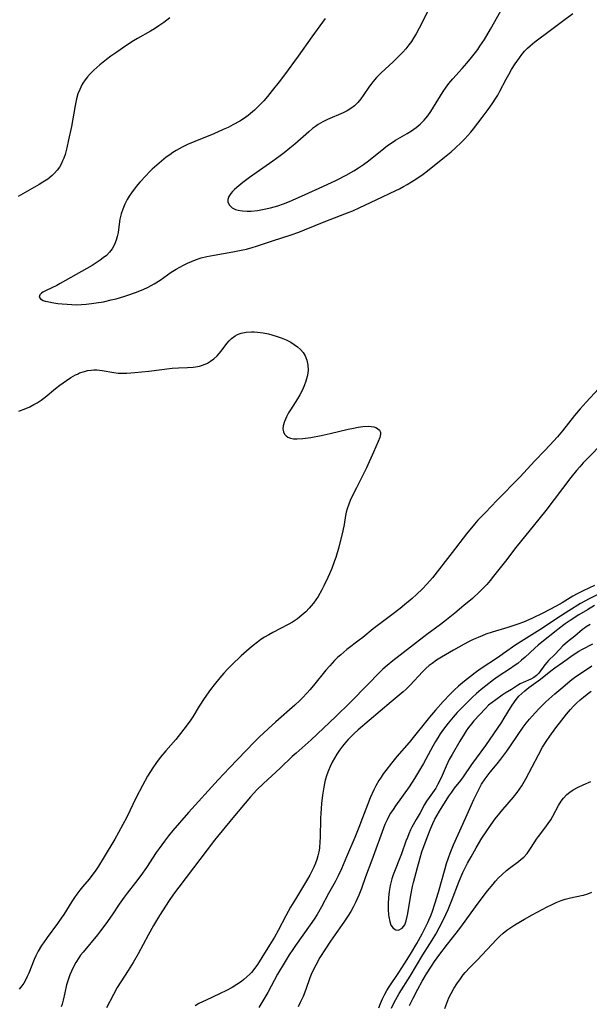
# Model space of a CAD drawing. Units: inches. Extents: x 2140649 to 2146080, y 176782 to 182251.
# Drawn here: x 2141583 to 2141671, y 178365 to 178518 of the extents above; entities that cross this region are included whole.
import ezdxf

# ---------------------------------------------------------------- set-up
doc = ezdxf.new("R2010")
doc.units = ezdxf.units.IN
doc.header["$MEASUREMENT"] = 0
doc.layers.add('c_33_T14S_R21E', color=94, linetype='Continuous')

msp = doc.modelspace()

# ---------------------------------------------------------------- linework, layer by layer
at = {"layer": 'c_33_T14S_R21E'}
for points in [[(2141630.65, 178517.96, 1018), (2141628.55, 178515.13, 1018), (2141626.45, 178512.14, 1018), (2141624.32, 178509.23, 1018), (2141623.53, 178508.17, 1018), (2141622.43, 178506.79, 1018), (2141621.69, 178505.89, 1018), (2141621.12, 178505.23, 1018), (2141620.28, 178504.33, 1018), (2141619.7, 178503.77, 1018), (2141619.1, 178503.24, 1018), (2141618.71, 178502.93, 1018), (2141617.98, 178502.43, 1018), (2141617.42, 178502.08, 1018), (2141616.33, 178501.48, 1018), (2141615.61, 178501.11, 1018), (2141614.87, 178500.77, 1018), (2141613.39, 178500.13, 1018), (2141610.44, 178498.93, 1018), (2141609.33, 178498.44, 1018), (2141608.48, 178498.02, 1018), (2141607.58, 178497.53, 1018), (2141607.06, 178497.22, 1018), (2141606.57, 178496.88, 1018), (2141606.04, 178496.5, 1018), (2141604.93, 178495.59, 1018), (2141603.88, 178494.64, 1018), (2141603.38, 178494.16, 1018), (2141602.91, 178493.67, 1018), (2141601.96, 178492.61, 1018), (2141601.4, 178491.94, 1018), (2141600.67, 178490.99, 1018), (2141600.32, 178490.48, 1018), (2141600.01, 178489.96, 1018), (2141599.62, 178489.21, 1018), (2141599.31, 178488.47, 1018), (2141599.06, 178487.71, 1018), (2141598.86, 178486.9, 1018), (2141598.74, 178486.14, 1018), (2141598.58, 178484.82, 1018), (2141598.47, 178484.24, 1018), (2141598.3, 178483.63, 1018), (2141598.02, 178482.96, 1018), (2141597.67, 178482.33, 1018), (2141597.28, 178481.81, 1018), (2141596.78, 178481.29, 1018), (2141596.3, 178480.9, 1018), (2141595.79, 178480.53, 1018), (2141595.21, 178480.15, 1018), (2141594.57, 178479.75, 1018), (2141589.64, 178476.92, 1018), (2141589.12, 178476.64, 1018), (2141587.45, 178475.84, 1018), (2141586.96, 178475.58, 1018), (2141586.72, 178475.42, 1018), (2141586.46, 178475.18, 1018), (2141586.37, 178474.84, 1018), (2141586.59, 178474.55, 1018), (2141587.01, 178474.33, 1018), (2141587.32, 178474.23, 1018), (2141587.68, 178474.14, 1018), (2141588.34, 178474.01, 1018), (2141589.26, 178473.87, 1018), (2141589.95, 178473.79, 1018), (2141590.72, 178473.72, 1018), (2141591.44, 178473.67, 1018), (2141592.18, 178473.66, 1018), (2141592.92, 178473.68, 1018), (2141593.67, 178473.74, 1018), (2141594.46, 178473.82, 1018), (2141595.21, 178473.93, 1018), (2141596.32, 178474.12, 1018), (2141597.52, 178474.39, 1018), (2141598.28, 178474.58, 1018), (2141599.49, 178474.93, 1018), (2141600.24, 178475.17, 1018), (2141601.26, 178475.53, 1018), (2141602.45, 178476.02, 1018), (2141603.23, 178476.39, 1018), (2141603.69, 178476.63, 1018), (2141604.15, 178476.88, 1018), (2141605.09, 178477.47, 1018), (2141606.82, 178478.67, 1018), (2141607.58, 178479.15, 1018), (2141608.7, 178479.78, 1018), (2141609.31, 178480.08, 1018), (2141609.93, 178480.37, 1018), (2141610.56, 178480.62, 1018), (2141611.46, 178480.9, 1018), (2141612.31, 178481.11, 1018), (2141613.44, 178481.34, 1018), (2141616.36, 178481.82, 1018), (2141617.65, 178482.09, 1018), (2141618.44, 178482.28, 1018), (2141619.34, 178482.53, 1018), (2141620.01, 178482.74, 1018), (2141622.48, 178483.57, 1018), (2141625.36, 178484.49, 1018), (2141626.57, 178484.91, 1018), (2141627.44, 178485.25, 1018), (2141630.75, 178486.61, 1018), (2141634.33, 178487.96, 1018), (2141634.92, 178488.21, 1018), (2141635.97, 178488.68, 1018), (2141638.5, 178489.91, 1018), (2141641.55, 178491.32, 1018), (2141642.13, 178491.61, 1018), (2141642.74, 178491.93, 1018), (2141643.33, 178492.27, 1018), (2141643.96, 178492.65, 1018), (2141644.79, 178493.19, 1018), (2141645.77, 178493.86, 1018), (2141646.45, 178494.37, 1018), (2141649.1, 178496.49, 1018), (2141650.12, 178497.34, 1018), (2141650.73, 178497.87, 1018), (2141651.73, 178498.81, 1018), (2141652.21, 178499.31, 1018), (2141652.7, 178499.85, 1018), (2141653.15, 178500.37, 1018), (2141653.58, 178500.9, 1018), (2141654.94, 178502.65, 1018), (2141655.84, 178503.86, 1018), (2141656.47, 178504.76, 1018), (2141657.04, 178505.64, 1018), (2141657.32, 178506.1, 1018), (2141657.66, 178506.69, 1018), (2141658.62, 178508.54, 1018), (2141659.04, 178509.3, 1018), (2141659.47, 178510.04, 1018), (2141660.03, 178510.94, 1018), (2141660.68, 178511.87, 1018), (2141661.07, 178512.38, 1018), (2141661.48, 178512.88, 1018), (2141661.92, 178513.35, 1018), (2141662.33, 178513.73, 1018), (2141663.05, 178514.32, 1018), (2141665.5, 178516.13, 1018), (2141667.15, 178517.39, 1018), (2141668.93, 178518.71, 1018)], [(2141646.58, 178519.21, 1016), (2141645.16, 178516.46, 1016), (2141644.69, 178515.59, 1016), (2141644.34, 178514.99, 1016), (2141643.97, 178514.41, 1016), (2141643.59, 178513.87, 1016), (2141643.09, 178513.26, 1016), (2141642.66, 178512.77, 1016), (2141641.68, 178511.77, 1016), (2141641.13, 178511.24, 1016), (2141639.31, 178509.56, 1016), (2141638.58, 178508.82, 1016), (2141638, 178508.17, 1016), (2141637.68, 178507.76, 1016), (2141637.47, 178507.46, 1016), (2141636.52, 178506.03, 1016), (2141636.15, 178505.51, 1016), (2141635.68, 178504.96, 1016), (2141635.17, 178504.46, 1016), (2141634.61, 178504.02, 1016), (2141634.02, 178503.65, 1016), (2141633.39, 178503.33, 1016), (2141630.97, 178502.31, 1016), (2141630.25, 178501.96, 1016), (2141629.56, 178501.55, 1016), (2141629.12, 178501.26, 1016), (2141628.69, 178500.93, 1016), (2141628.1, 178500.44, 1016), (2141625.94, 178498.52, 1016), (2141625.18, 178497.88, 1016), (2141624.27, 178497.17, 1016), (2141623.65, 178496.69, 1016), (2141622.52, 178495.88, 1016), (2141619.94, 178494.09, 1016), (2141618.9, 178493.35, 1016), (2141617.89, 178492.59, 1016), (2141616.94, 178491.81, 1016), (2141616.6, 178491.5, 1016), (2141616.28, 178491.18, 1016), (2141616.01, 178490.86, 1016), (2141615.71, 178490.4, 1016), (2141615.56, 178489.94, 1016), (2141615.59, 178489.51, 1016), (2141615.83, 178489.04, 1016), (2141616.26, 178488.65, 1016), (2141616.75, 178488.4, 1016), (2141617.15, 178488.28, 1016), (2141617.82, 178488.17, 1016), (2141618.55, 178488.13, 1016), (2141619.2, 178488.15, 1016), (2141620.14, 178488.25, 1016), (2141620.95, 178488.39, 1016), (2141622.16, 178488.67, 1016), (2141623.28, 178488.98, 1016), (2141624.17, 178489.27, 1016), (2141625.1, 178489.61, 1016), (2141625.59, 178489.82, 1016), (2141627.53, 178490.71, 1016), (2141630.29, 178491.95, 1016), (2141632.37, 178492.93, 1016), (2141633.86, 178493.7, 1016), (2141635.04, 178494.38, 1016), (2141635.77, 178494.84, 1016), (2141636.56, 178495.38, 1016), (2141637.33, 178495.95, 1016), (2141639.69, 178497.84, 1016), (2141640.29, 178498.29, 1016), (2141640.69, 178498.58, 1016), (2141641.52, 178499.11, 1016), (2141643.33, 178500.15, 1016), (2141643.99, 178500.58, 1016), (2141644.69, 178501.08, 1016), (2141645.34, 178501.62, 1016), (2141645.93, 178502.22, 1016), (2141646.21, 178502.54, 1016), (2141646.5, 178502.9, 1016), (2141646.96, 178503.56, 1016), (2141647.39, 178504.24, 1016), (2141648.9, 178506.67, 1016), (2141649.33, 178507.31, 1016), (2141649.75, 178507.88, 1016), (2141650.39, 178508.64, 1016), (2141651.81, 178510.2, 1016), (2141652.55, 178511.06, 1016), (2141653.26, 178511.91, 1016), (2141653.87, 178512.67, 1016), (2141654.23, 178513.15, 1016), (2141654.58, 178513.65, 1016), (2141655.26, 178514.68, 1016), (2141656.22, 178516.29, 1016), (2141657.82, 178519.12, 1016)], [(2141606.57, 178518.04, 1020), (2141605.66, 178517.34, 1020), (2141604.91, 178516.81, 1020), (2141604.21, 178516.36, 1020), (2141603.59, 178515.99, 1020), (2141601.57, 178514.87, 1020), (2141600.96, 178514.5, 1020), (2141599.79, 178513.73, 1020), (2141598.38, 178512.76, 1020), (2141597.45, 178512.1, 1020), (2141596.78, 178511.6, 1020), (2141595.78, 178510.79, 1020), (2141594.83, 178509.94, 1020), (2141594.28, 178509.4, 1020), (2141593.87, 178508.94, 1020), (2141593.49, 178508.47, 1020), (2141593.12, 178507.93, 1020), (2141592.97, 178507.67, 1020), (2141592.65, 178506.99, 1020), (2141592.38, 178506.27, 1020), (2141592.17, 178505.53, 1020), (2141591.94, 178504.51, 1020), (2141591.36, 178501.23, 1020), (2141590.94, 178499.16, 1020), (2141590.66, 178497.93, 1020), (2141590.38, 178496.93, 1020), (2141590.19, 178496.36, 1020), (2141590.01, 178495.92, 1020), (2141589.81, 178495.49, 1020), (2141589.51, 178494.96, 1020), (2141589.17, 178494.47, 1020), (2141588.77, 178494.01, 1020), (2141588.41, 178493.66, 1020), (2141587.72, 178493.11, 1020), (2141586.97, 178492.63, 1020), (2141586.38, 178492.28, 1020), (2141583.13, 178490.43, 1020)], [(2141583.23, 178457.16, 1020), (2141584.29, 178457.58, 1020), (2141584.94, 178457.87, 1020), (2141585.57, 178458.19, 1020), (2141586.07, 178458.48, 1020), (2141586.7, 178458.9, 1020), (2141587.31, 178459.37, 1020), (2141588.91, 178460.71, 1020), (2141589.59, 178461.23, 1020), (2141590.61, 178461.94, 1020), (2141591.29, 178462.38, 1020), (2141591.98, 178462.78, 1020), (2141592.29, 178462.93, 1020), (2141592.64, 178463.09, 1020), (2141593.37, 178463.34, 1020), (2141593.88, 178463.46, 1020), (2141594.4, 178463.54, 1020), (2141594.84, 178463.58, 1020), (2141595.28, 178463.58, 1020), (2141596.1, 178463.5, 1020), (2141597.91, 178463.15, 1020), (2141598.58, 178463.06, 1020), (2141599.32, 178463.04, 1020), (2141599.93, 178463.05, 1020), (2141601.18, 178463.15, 1020), (2141603.33, 178463.37, 1020), (2141606.93, 178463.84, 1020), (2141607.95, 178463.91, 1020), (2141609.33, 178463.94, 1020), (2141610.18, 178463.99, 1020), (2141610.54, 178464.04, 1020), (2141611.19, 178464.17, 1020), (2141611.82, 178464.36, 1020), (2141612.41, 178464.62, 1020), (2141612.88, 178464.9, 1020), (2141613.41, 178465.3, 1020), (2141613.9, 178465.76, 1020), (2141614.22, 178466.11, 1020), (2141614.52, 178466.47, 1020), (2141615.4, 178467.63, 1020), (2141615.75, 178468.05, 1020), (2141616.13, 178468.43, 1020), (2141616.69, 178468.83, 1020), (2141617.07, 178469.03, 1020), (2141617.65, 178469.24, 1020), (2141618.41, 178469.39, 1020), (2141619.21, 178469.45, 1020), (2141619.62, 178469.45, 1020), (2141620.16, 178469.43, 1020), (2141621.02, 178469.32, 1020), (2141621.88, 178469.14, 1020), (2141623.03, 178468.81, 1020), (2141623.82, 178468.54, 1020), (2141624.57, 178468.23, 1020), (2141625.31, 178467.85, 1020), (2141625.85, 178467.52, 1020), (2141626.35, 178467.15, 1020), (2141626.81, 178466.73, 1020), (2141627.21, 178466.26, 1020), (2141627.53, 178465.75, 1020), (2141627.81, 178465.06, 1020), (2141627.97, 178464.32, 1020), (2141628, 178463.54, 1020), (2141627.95, 178463.06, 1020), (2141627.86, 178462.56, 1020), (2141627.66, 178461.82, 1020), (2141627.38, 178461.08, 1020), (2141627.07, 178460.38, 1020), (2141626.73, 178459.73, 1020), (2141626.35, 178459.1, 1020), (2141625.24, 178457.41, 1020), (2141624.96, 178456.94, 1020), (2141624.63, 178456.31, 1020), (2141624.33, 178455.58, 1020), (2141624.14, 178454.93, 1020), (2141624.1, 178454.43, 1020), (2141624.17, 178454, 1020), (2141624.34, 178453.62, 1020), (2141624.57, 178453.35, 1020), (2141624.84, 178453.17, 1020), (2141625.26, 178453.01, 1020), (2141625.74, 178452.92, 1020), (2141626.31, 178452.9, 1020), (2141627.16, 178452.96, 1020), (2141628.43, 178453.13, 1020), (2141630, 178453.42, 1020), (2141631.4, 178453.72, 1020), (2141634.21, 178454.39, 1020), (2141634.99, 178454.56, 1020), (2141635.75, 178454.7, 1020), (2141636.48, 178454.81, 1020), (2141637.27, 178454.86, 1020), (2141637.74, 178454.83, 1020), (2141638.16, 178454.75, 1020), (2141638.46, 178454.65, 1020), (2141638.72, 178454.51, 1020), (2141639.04, 178454.22, 1020), (2141639.17, 178453.92, 1020), (2141639.2, 178453.62, 1020), (2141639.1, 178453.13, 1020), (2141638.85, 178452.48, 1020), (2141638.09, 178450.83, 1020), (2141637, 178448.39, 1020), (2141636.6, 178447.56, 1020), (2141635.45, 178445.29, 1020), (2141634.77, 178443.91, 1020), (2141634.52, 178443.36, 1020), (2141634.3, 178442.81, 1020), (2141634.05, 178442.07, 1020), (2141633.9, 178441.54, 1020), (2141633.79, 178441.01, 1020), (2141633.56, 178439.66, 1020), (2141633.36, 178438.67, 1020), (2141632.73, 178436.13, 1020), (2141632.27, 178434.55, 1020), (2141632.09, 178434, 1020), (2141631.66, 178432.82, 1020), (2141631.32, 178432.01, 1020), (2141631.06, 178431.42, 1020), (2141630.42, 178430.13, 1020), (2141630.09, 178429.51, 1020), (2141629.53, 178428.51, 1020), (2141629.2, 178427.99, 1020), (2141628.84, 178427.48, 1020), (2141628.48, 178427.03, 1020), (2141628.17, 178426.68, 1020), (2141627.62, 178426.13, 1020), (2141627.04, 178425.61, 1020), (2141626.34, 178425.06, 1020), (2141625.59, 178424.55, 1020), (2141624.91, 178424.15, 1020), (2141622.55, 178422.95, 1020), (2141621.89, 178422.58, 1020), (2141621.24, 178422.19, 1020), (2141620.68, 178421.82, 1020), (2141620.14, 178421.42, 1020), (2141619.49, 178420.91, 1020), (2141618.87, 178420.39, 1020), (2141617.65, 178419.31, 1020), (2141616.21, 178417.93, 1020), (2141615.58, 178417.29, 1020), (2141614.96, 178416.64, 1020), (2141614.34, 178415.92, 1020), (2141613.46, 178414.84, 1020), (2141612.89, 178414.08, 1020), (2141611.91, 178412.7, 1020), (2141611.15, 178411.51, 1020), (2141610.15, 178409.88, 1020), (2141609.83, 178409.41, 1020), (2141609.28, 178408.62, 1020), (2141608.24, 178407.27, 1020), (2141607.53, 178406.38, 1020), (2141605.96, 178404.61, 1020), (2141605.1, 178403.58, 1020), (2141604.51, 178402.8, 1020), (2141603.97, 178401.99, 1020), (2141603.16, 178400.67, 1020), (2141602.37, 178399.26, 1020), (2141601.41, 178397.38, 1020), (2141599.87, 178394.24, 1020), (2141599.33, 178393.2, 1020), (2141598.66, 178391.95, 1020), (2141598.07, 178390.92, 1020), (2141596.45, 178388.19, 1020), (2141595.57, 178386.76, 1020), (2141595.04, 178385.97, 1020), (2141594.69, 178385.5, 1020), (2141594.1, 178384.77, 1020), (2141593.07, 178383.57, 1020), (2141592.67, 178383.07, 1020), (2141592.2, 178382.45, 1020), (2141591.83, 178381.93, 1020), (2141591.41, 178381.29, 1020), (2141590.17, 178379.29, 1020), (2141589.77, 178378.69, 1020), (2141589.21, 178377.88, 1020), (2141587.62, 178375.73, 1020), (2141587.04, 178374.9, 1020), (2141586.76, 178374.48, 1020), (2141586.22, 178373.58, 1020), (2141585.88, 178372.9, 1020), (2141585.62, 178372.33, 1020), (2141584.76, 178370.22, 1020), (2141584.51, 178369.66, 1020), (2141584.24, 178369.12, 1020), (2141583.98, 178368.66, 1020), (2141583.69, 178368.23, 1020), (2141583.29, 178367.74, 1020)], [(2141672.93, 178460.62, 1018), (2141671, 178458.59, 1018), (2141670.07, 178457.55, 1018), (2141669.21, 178456.51, 1018), (2141667.37, 178454.14, 1018), (2141666.58, 178453.23, 1018), (2141665.39, 178451.91, 1018), (2141664.56, 178451.02, 1018), (2141663.08, 178449.49, 1018), (2141660.73, 178446.96, 1018), (2141657.21, 178443.38, 1018), (2141655.41, 178441.52, 1018), (2141654.27, 178440.31, 1018), (2141653.73, 178439.7, 1018), (2141652.51, 178438.22, 1018), (2141650.26, 178435.3, 1018), (2141647.22, 178431.38, 1018), (2141646.37, 178430.38, 1018), (2141645.71, 178429.68, 1018), (2141644.77, 178428.79, 1018), (2141644.09, 178428.18, 1018), (2141642.92, 178427.19, 1018), (2141642.22, 178426.63, 1018), (2141640.95, 178425.64, 1018), (2141638.65, 178423.97, 1018), (2141638.06, 178423.51, 1018), (2141636.43, 178422.16, 1018), (2141635.91, 178421.75, 1018), (2141633.98, 178420.28, 1018), (2141633.04, 178419.49, 1018), (2141632.55, 178419.04, 1018), (2141632.09, 178418.58, 1018), (2141631.34, 178417.76, 1018), (2141630.75, 178417.08, 1018), (2141628.83, 178414.73, 1018), (2141628.26, 178414.06, 1018), (2141627.85, 178413.6, 1018), (2141627.07, 178412.77, 1018), (2141626.71, 178412.4, 1018), (2141625.93, 178411.66, 1018), (2141622.99, 178409.09, 1018), (2141621.8, 178408.01, 1018), (2141620.44, 178406.74, 1018), (2141619.63, 178405.95, 1018), (2141615.81, 178401.96, 1018), (2141614.08, 178400.12, 1018), (2141609.5, 178395.07, 1018), (2141608.1, 178393.47, 1018), (2141607.08, 178392.29, 1018), (2141606.41, 178391.47, 1018), (2141605.76, 178390.63, 1018), (2141604.95, 178389.52, 1018), (2141604.48, 178388.85, 1018), (2141602.97, 178386.57, 1018), (2141602.12, 178385.34, 1018), (2141601.28, 178384.22, 1018), (2141599.98, 178382.56, 1018), (2141599.53, 178381.97, 1018), (2141598.78, 178380.9, 1018), (2141597.68, 178379.25, 1018), (2141596.68, 178377.83, 1018), (2141595.85, 178376.74, 1018), (2141595.38, 178376.14, 1018), (2141593.16, 178373.47, 1018), (2141592.79, 178372.98, 1018), (2141592.49, 178372.56, 1018), (2141592.04, 178371.83, 1018), (2141591.64, 178371.08, 1018), (2141591.37, 178370.51, 1018), (2141591.12, 178369.93, 1018), (2141590.81, 178369.02, 1018), (2141590.63, 178368.41, 1018), (2141590.33, 178367.16, 1018), (2141590.09, 178366, 1018), (2141589.94, 178365.42, 1018), (2141589.79, 178364.98, 1018)], [(2141673.33, 178452, 1016), (2141671.46, 178450.12, 1016), (2141670.56, 178449.18, 1016), (2141670.02, 178448.58, 1016), (2141669.53, 178448, 1016), (2141668.66, 178446.9, 1016), (2141666.07, 178443.49, 1016), (2141664.75, 178441.82, 1016), (2141663.03, 178439.65, 1016), (2141660.15, 178436.09, 1016), (2141658.51, 178433.99, 1016), (2141656.69, 178431.62, 1016), (2141656.18, 178430.99, 1016), (2141655.64, 178430.37, 1016), (2141655.23, 178429.92, 1016), (2141654.58, 178429.28, 1016), (2141653.4, 178428.2, 1016), (2141652.1, 178427.08, 1016), (2141650.69, 178425.9, 1016), (2141649.4, 178424.88, 1016), (2141648.46, 178424.17, 1016), (2141646.38, 178422.59, 1016), (2141644.27, 178421.03, 1016), (2141642.24, 178419.41, 1016), (2141641.1, 178418.55, 1016), (2141640.23, 178417.84, 1016), (2141639.57, 178417.25, 1016), (2141638.93, 178416.63, 1016), (2141637.28, 178414.91, 1016), (2141634.5, 178412.07, 1016), (2141632.3, 178409.91, 1016), (2141628.44, 178406.31, 1016), (2141626.14, 178404.27, 1016), (2141625.53, 178403.72, 1016), (2141623.65, 178401.92, 1016), (2141621.08, 178399.56, 1016), (2141620.06, 178398.55, 1016), (2141619.09, 178397.51, 1016), (2141616.33, 178394.26, 1016), (2141613.5, 178390.77, 1016), (2141607.98, 178383.52, 1016), (2141607.17, 178382.42, 1016), (2141606.5, 178381.44, 1016), (2141605.01, 178379.12, 1016), (2141604.09, 178377.59, 1016), (2141603.22, 178376.07, 1016), (2141601.68, 178373.21, 1016), (2141600.91, 178371.85, 1016), (2141600.17, 178370.63, 1016), (2141599.01, 178368.88, 1016), (2141598.46, 178368, 1016), (2141597.86, 178366.92, 1016), (2141596.82, 178364.83, 1016)], [(2141672.29, 178430.18, 1014), (2141670.54, 178429.39, 1014), (2141669.6, 178428.92, 1014), (2141668.92, 178428.55, 1014), (2141667.27, 178427.5, 1014), (2141666.38, 178427, 1014), (2141664.3, 178425.91, 1014), (2141662.58, 178425.08, 1014), (2141661.31, 178424.54, 1014), (2141660.46, 178424.23, 1014), (2141658.88, 178423.72, 1014), (2141656.48, 178422.99, 1014), (2141655.51, 178422.66, 1014), (2141654.9, 178422.42, 1014), (2141654.29, 178422.16, 1014), (2141653.55, 178421.83, 1014), (2141652.82, 178421.47, 1014), (2141652.15, 178421.12, 1014), (2141650.48, 178420.18, 1014), (2141648.6, 178419.09, 1014), (2141647.86, 178418.64, 1014), (2141647.16, 178418.15, 1014), (2141646.71, 178417.8, 1014), (2141646.2, 178417.34, 1014), (2141645.69, 178416.83, 1014), (2141643.76, 178414.78, 1014), (2141643.14, 178414.18, 1014), (2141642.68, 178413.76, 1014), (2141640.83, 178412.18, 1014), (2141637.41, 178409.32, 1014), (2141635.73, 178407.84, 1014), (2141635.13, 178407.29, 1014), (2141634.54, 178406.73, 1014), (2141634.19, 178406.36, 1014), (2141633.81, 178405.95, 1014), (2141633.32, 178405.34, 1014), (2141632.85, 178404.71, 1014), (2141632.44, 178404.11, 1014), (2141632.06, 178403.5, 1014), (2141631.69, 178402.84, 1014), (2141631.39, 178402.2, 1014), (2141631.12, 178401.55, 1014), (2141630.88, 178400.88, 1014), (2141630.65, 178400.09, 1014), (2141630.52, 178399.53, 1014), (2141630.41, 178398.98, 1014), (2141630.23, 178397.75, 1014), (2141630.08, 178396.45, 1014), (2141629.96, 178394.92, 1014), (2141629.92, 178394.18, 1014), (2141629.85, 178391.21, 1014), (2141629.82, 178390.58, 1014), (2141629.73, 178389.57, 1014), (2141629.63, 178388.96, 1014), (2141629.5, 178388.36, 1014), (2141629.32, 178387.78, 1014), (2141629.11, 178387.21, 1014), (2141628.85, 178386.6, 1014), (2141628.56, 178385.98, 1014), (2141628.25, 178385.38, 1014), (2141627.9, 178384.75, 1014), (2141627.14, 178383.47, 1014), (2141626.02, 178381.65, 1014), (2141625.27, 178380.39, 1014), (2141624.56, 178379.09, 1014), (2141623.35, 178376.78, 1014), (2141622.78, 178375.75, 1014), (2141622.04, 178374.51, 1014), (2141620.85, 178372.6, 1014), (2141620.16, 178371.54, 1014), (2141619.76, 178370.98, 1014), (2141619.21, 178370.31, 1014), (2141618.98, 178370.06, 1014), (2141618.53, 178369.63, 1014), (2141618.05, 178369.22, 1014), (2141617.66, 178368.92, 1014), (2141616.96, 178368.43, 1014), (2141616.23, 178367.97, 1014), (2141615.35, 178367.5, 1014), (2141614.29, 178366.99, 1014), (2141612.19, 178366.03, 1014), (2141611.08, 178365.48, 1014), (2141610.49, 178365.16, 1014)], [(2141672.7, 178428.77, 1012), (2141671.48, 178428.15, 1012), (2141670.13, 178427.4, 1012), (2141668.33, 178426.28, 1012), (2141666.48, 178425.08, 1012), (2141664.25, 178423.58, 1012), (2141660.97, 178421.55, 1012), (2141660.15, 178421.01, 1012), (2141658.23, 178419.66, 1012), (2141657.45, 178419.13, 1012), (2141654.61, 178417.26, 1012), (2141653.81, 178416.69, 1012), (2141653.09, 178416.14, 1012), (2141652.17, 178415.4, 1012), (2141651.24, 178414.6, 1012), (2141650.58, 178413.99, 1012), (2141649.96, 178413.37, 1012), (2141648.88, 178412.24, 1012), (2141647.68, 178410.92, 1012), (2141646.78, 178409.83, 1012), (2141643.64, 178405.9, 1012), (2141641.72, 178403.71, 1012), (2141640.87, 178402.69, 1012), (2141640.01, 178401.58, 1012), (2141639.61, 178401.03, 1012), (2141639.27, 178400.52, 1012), (2141638.95, 178400.01, 1012), (2141638.48, 178399.18, 1012), (2141638.16, 178398.58, 1012), (2141637.59, 178397.34, 1012), (2141637.16, 178396.27, 1012), (2141636.42, 178394.25, 1012), (2141635.82, 178392.73, 1012), (2141635.2, 178391.19, 1012), (2141633.95, 178388.18, 1012), (2141633.16, 178386.34, 1012), (2141632.63, 178385.25, 1012), (2141632.16, 178384.36, 1012), (2141631.14, 178382.52, 1012), (2141630.04, 178380.45, 1012), (2141629.38, 178379.3, 1012), (2141628.93, 178378.57, 1012), (2141628.33, 178377.68, 1012), (2141626.05, 178374.49, 1012), (2141625.62, 178373.87, 1012), (2141625.06, 178373.03, 1012), (2141624.43, 178372.02, 1012), (2141623.26, 178370.02, 1012), (2141621.74, 178367.19, 1012), (2141621, 178365.91, 1012), (2141620.35, 178364.87, 1012)], [(2141672.32, 178427.08, 1010), (2141671.2, 178426.44, 1010), (2141669.87, 178425.64, 1010), (2141668.53, 178424.78, 1010), (2141667.75, 178424.26, 1010), (2141666.87, 178423.61, 1010), (2141666.35, 178423.2, 1010), (2141664.13, 178421.44, 1010), (2141663.56, 178420.95, 1010), (2141663.06, 178420.5, 1010), (2141661.57, 178419.11, 1010), (2141661.01, 178418.62, 1010), (2141660.42, 178418.15, 1010), (2141659.86, 178417.75, 1010), (2141659.28, 178417.35, 1010), (2141657.38, 178416.1, 1010), (2141656.65, 178415.59, 1010), (2141655.46, 178414.67, 1010), (2141654.75, 178414.09, 1010), (2141654.06, 178413.49, 1010), (2141653.37, 178412.85, 1010), (2141652.53, 178412.04, 1010), (2141651.71, 178411.21, 1010), (2141651.06, 178410.52, 1010), (2141650.44, 178409.83, 1010), (2141649.68, 178408.91, 1010), (2141648.94, 178407.94, 1010), (2141648.43, 178407.22, 1010), (2141648.05, 178406.64, 1010), (2141647.69, 178406.05, 1010), (2141647.28, 178405.33, 1010), (2141645.82, 178402.66, 1010), (2141644.43, 178400.31, 1010), (2141643.6, 178399.03, 1010), (2141641.52, 178396.11, 1010), (2141641.13, 178395.53, 1010), (2141640.76, 178394.94, 1010), (2141640.43, 178394.38, 1010), (2141640.21, 178393.93, 1010), (2141639.88, 178393.19, 1010), (2141639.65, 178392.63, 1010), (2141637.85, 178387.67, 1010), (2141636.88, 178385.1, 1010), (2141636.23, 178383.31, 1010), (2141635.82, 178382.27, 1010), (2141635.32, 178381.15, 1010), (2141634.97, 178380.44, 1010), (2141634.59, 178379.75, 1010), (2141634.15, 178379.02, 1010), (2141633.63, 178378.23, 1010), (2141631.47, 178375.16, 1010), (2141630.67, 178373.99, 1010), (2141629.81, 178372.6, 1010), (2141629.16, 178371.44, 1010), (2141628.8, 178370.75, 1010), (2141628.46, 178369.98, 1010), (2141628.27, 178369.5, 1010), (2141627.64, 178367.68, 1010), (2141627.21, 178366.59, 1010), (2141626.78, 178365.67, 1010), (2141626.43, 178364.97, 1010)], [(2141671.63, 178424.14, 1008), (2141671, 178423.78, 1008), (2141670.75, 178423.61, 1008), (2141670.45, 178423.39, 1008), (2141669.23, 178422.35, 1008), (2141668.11, 178421.47, 1008), (2141667.71, 178421.13, 1008), (2141667.4, 178420.85, 1008), (2141666.87, 178420.3, 1008), (2141666.16, 178419.51, 1008), (2141665.19, 178418.57, 1008), (2141664.92, 178418.29, 1008), (2141664.61, 178417.92, 1008), (2141663.69, 178416.63, 1008), (2141663.34, 178416.27, 1008), (2141662.91, 178415.97, 1008), (2141662.43, 178415.72, 1008), (2141661.26, 178415.19, 1008), (2141660.81, 178414.96, 1008), (2141660.37, 178414.71, 1008), (2141659.45, 178414.11, 1008), (2141658.47, 178413.51, 1008), (2141658.03, 178413.21, 1008), (2141657.02, 178412.52, 1008), (2141656.46, 178412.11, 1008), (2141655.92, 178411.66, 1008), (2141655.41, 178411.16, 1008), (2141653.65, 178409.25, 1008), (2141653.26, 178408.8, 1008), (2141652.8, 178408.22, 1008), (2141652.46, 178407.72, 1008), (2141652.12, 178407.19, 1008), (2141651.48, 178406.12, 1008), (2141650.27, 178404.04, 1008), (2141649.83, 178403.25, 1008), (2141649.35, 178402.22, 1008), (2141648.57, 178400.44, 1008), (2141648.08, 178399.43, 1008), (2141647.73, 178398.82, 1008), (2141646.7, 178397.39, 1008), (2141646.33, 178396.83, 1008), (2141646.02, 178396.3, 1008), (2141645.33, 178394.99, 1008), (2141644.73, 178393.97, 1008), (2141644.06, 178392.78, 1008), (2141643.84, 178392.36, 1008), (2141643.58, 178391.79, 1008), (2141643.34, 178391.19, 1008), (2141643.13, 178390.61, 1008), (2141642.46, 178388.65, 1008), (2141641.15, 178385.42, 1008), (2141640.94, 178384.81, 1008), (2141640.69, 178383.78, 1008), (2141640.53, 178382.86, 1008), (2141640.43, 178381.89, 1008), (2141640.39, 178380.92, 1008), (2141640.39, 178380.06, 1008), (2141640.44, 178379.25, 1008), (2141640.48, 178378.9, 1008), (2141640.61, 178378.22, 1008), (2141640.81, 178377.64, 1008), (2141641.13, 178377.16, 1008), (2141641.56, 178376.89, 1008), (2141641.98, 178376.86, 1008), (2141642.55, 178377.14, 1008), (2141642.93, 178377.7, 1008), (2141643.15, 178378.28, 1008), (2141643.33, 178378.97, 1008), (2141643.43, 178379.42, 1008), (2141643.89, 178382.27, 1008), (2141644.14, 178383.59, 1008), (2141644.29, 178384.25, 1008), (2141644.89, 178386.57, 1008), (2141645.3, 178388.03, 1008), (2141645.6, 178388.97, 1008), (2141646.4, 178391.19, 1008), (2141646.97, 178392.65, 1008), (2141647.29, 178393.37, 1008), (2141647.61, 178394.02, 1008), (2141647.94, 178394.64, 1008), (2141648.3, 178395.25, 1008), (2141649.77, 178397.57, 1008), (2141650.2, 178398.22, 1008), (2141650.65, 178398.85, 1008), (2141651.6, 178400.01, 1008), (2141652.04, 178400.57, 1008), (2141653.3, 178402.47, 1008), (2141655.48, 178405.45, 1008), (2141657.96, 178409.03, 1008), (2141658.34, 178409.65, 1008), (2141659.3, 178411.28, 1008), (2141659.56, 178411.67, 1008), (2141660.19, 178412.57, 1008), (2141660.59, 178413.05, 1008), (2141661.05, 178413.5, 1008), (2141661.53, 178413.92, 1008), (2141662.16, 178414.41, 1008), (2141663.92, 178415.68, 1008), (2141665.54, 178417.01, 1008), (2141666.14, 178417.44, 1008), (2141667.36, 178418.27, 1008), (2141669.02, 178419.48, 1008), (2141669.89, 178420.02, 1008), (2141670.43, 178420.33, 1008), (2141672.05, 178421.18, 1008)], [(2141638.92, 178364.81, 1010), (2141639.2, 178365.51, 1010), (2141639.52, 178366.24, 1010), (2141639.88, 178366.95, 1010), (2141640.19, 178367.51, 1010), (2141640.55, 178368.09, 1010), (2141642, 178370.29, 1010), (2141642.93, 178371.75, 1010), (2141643.81, 178373.15, 1010), (2141644.79, 178374.78, 1010), (2141645.65, 178376.28, 1010), (2141646.22, 178377.4, 1010), (2141646.52, 178378.04, 1010), (2141647.02, 178379.25, 1010), (2141647.22, 178379.79, 1010), (2141647.6, 178380.92, 1010), (2141648.15, 178382.73, 1010), (2141649.19, 178386.4, 1010), (2141649.42, 178387.17, 1010), (2141649.71, 178388.04, 1010), (2141649.98, 178388.79, 1010), (2141650.5, 178390.08, 1010), (2141651.18, 178391.68, 1010), (2141652.38, 178394.3, 1010), (2141653.62, 178397.1, 1010), (2141654.23, 178398.33, 1010), (2141654.84, 178399.44, 1010), (2141655.38, 178400.28, 1010), (2141655.69, 178400.7, 1010), (2141656.18, 178401.32, 1010), (2141657.25, 178402.62, 1010), (2141657.8, 178403.32, 1010), (2141658.73, 178404.55, 1010), (2141659.22, 178405.25, 1010), (2141660.47, 178407.15, 1010), (2141661.24, 178408.27, 1010), (2141661.73, 178408.91, 1010), (2141662.22, 178409.51, 1010), (2141663.11, 178410.5, 1010), (2141663.74, 178411.15, 1010), (2141664.77, 178412.17, 1010), (2141666.14, 178413.44, 1010), (2141667.38, 178414.49, 1010), (2141668.17, 178415.14, 1010), (2141668.79, 178415.63, 1010), (2141669.43, 178416.11, 1010), (2141670.44, 178416.81, 1010), (2141671.87, 178417.75, 1010)], [(2141640.87, 178364.76, 1012), (2141641.19, 178365.45, 1012), (2141641.54, 178366.14, 1012), (2141642.08, 178367.07, 1012), (2141643.76, 178369.71, 1012), (2141645.75, 178373.05, 1012), (2141647.19, 178375.32, 1012), (2141647.75, 178376.26, 1012), (2141648.29, 178377.24, 1012), (2141648.93, 178378.48, 1012), (2141649.31, 178379.28, 1012), (2141649.66, 178380.07, 1012), (2141650.17, 178381.34, 1012), (2141651.37, 178384.45, 1012), (2141651.92, 178385.77, 1012), (2141652.27, 178386.5, 1012), (2141652.64, 178387.22, 1012), (2141653.19, 178388.22, 1012), (2141653.98, 178389.6, 1012), (2141654.88, 178391.09, 1012), (2141655.52, 178392.05, 1012), (2141656.33, 178393.22, 1012), (2141656.95, 178394.08, 1012), (2141657.63, 178394.96, 1012), (2141658.09, 178395.53, 1012), (2141659.77, 178397.44, 1012), (2141660.34, 178398.16, 1012), (2141660.7, 178398.67, 1012), (2141661.04, 178399.19, 1012), (2141661.68, 178400.29, 1012), (2141663.62, 178404.01, 1012), (2141664.27, 178405.16, 1012), (2141664.82, 178406.06, 1012), (2141665.37, 178406.87, 1012), (2141666.31, 178408.16, 1012), (2141667.22, 178409.35, 1012), (2141667.97, 178410.28, 1012), (2141668.58, 178411, 1012), (2141669.05, 178411.5, 1012), (2141669.52, 178411.98, 1012), (2141670.09, 178412.51, 1012), (2141670.59, 178412.94, 1012), (2141671.17, 178413.4, 1012), (2141671.76, 178413.83, 1012)], [(2141643.69, 178365.2, 1014), (2141644.24, 178366.35, 1014), (2141644.95, 178367.7, 1014), (2141645.66, 178368.97, 1014), (2141646.3, 178370.09, 1014), (2141647.07, 178371.27, 1014), (2141647.56, 178371.99, 1014), (2141648.39, 178373.15, 1014), (2141649.55, 178374.7, 1014), (2141651.44, 178377.1, 1014), (2141651.89, 178377.7, 1014), (2141654.31, 178381.03, 1014), (2141655.75, 178382.93, 1014), (2141656.6, 178383.99, 1014), (2141656.99, 178384.44, 1014), (2141657.39, 178384.88, 1014), (2141658, 178385.49, 1014), (2141658.68, 178386.09, 1014), (2141659.15, 178386.46, 1014), (2141660.56, 178387.5, 1014), (2141660.95, 178387.82, 1014), (2141661.34, 178388.17, 1014), (2141661.87, 178388.74, 1014), (2141662.2, 178389.19, 1014), (2141662.51, 178389.65, 1014), (2141663.31, 178390.92, 1014), (2141663.61, 178391.35, 1014), (2141664.78, 178392.86, 1014), (2141665.15, 178393.36, 1014), (2141665.53, 178393.92, 1014), (2141665.87, 178394.49, 1014), (2141666.74, 178396.14, 1014), (2141667.15, 178396.82, 1014), (2141667.5, 178397.29, 1014), (2141668.03, 178397.84, 1014), (2141668.49, 178398.22, 1014), (2141668.99, 178398.57, 1014), (2141669.65, 178398.95, 1014), (2141670.53, 178399.37, 1014), (2141671.74, 178399.84, 1014)], [(2141649.16, 178364.71, 1016), (2141649.44, 178365.54, 1016), (2141649.77, 178366.36, 1016), (2141650.11, 178367.05, 1016), (2141650.54, 178367.82, 1016), (2141651.01, 178368.57, 1016), (2141651.54, 178369.34, 1016), (2141652, 178369.93, 1016), (2141652.29, 178370.28, 1016), (2141653.02, 178371.07, 1016), (2141654.17, 178372.25, 1016), (2141657.13, 178375.4, 1016), (2141657.65, 178375.91, 1016), (2141658.16, 178376.38, 1016), (2141658.75, 178376.86, 1016), (2141659.34, 178377.28, 1016), (2141659.95, 178377.68, 1016), (2141661.45, 178378.57, 1016), (2141662.67, 178379.23, 1016), (2141664.98, 178380.45, 1016), (2141665.63, 178380.79, 1016), (2141666.39, 178381.15, 1016), (2141667.16, 178381.46, 1016), (2141667.74, 178381.65, 1016), (2141668.6, 178381.86, 1016), (2141670.3, 178382.2, 1016), (2141670.59, 178382.26, 1016), (2141671.27, 178382.47, 1016), (2141671.9, 178382.74, 1016)]]:
    msp.add_polyline3d(points, dxfattribs=at)

doc.saveas('drawing.dxf')
